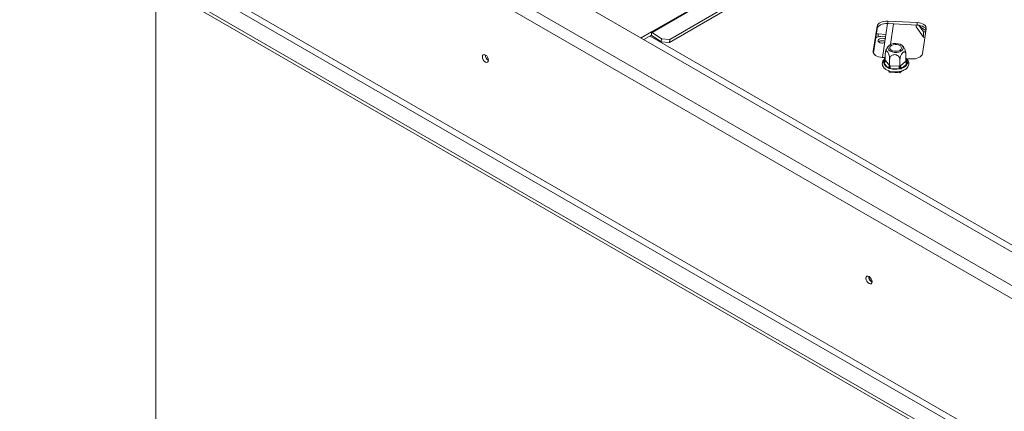
# Model space of a CAD drawing. Units: millimetres. Extents: x -1 to 265, y 3 to 201.
# Drawn here: x 158 to 192, y 59 to 72 of the extents above; entities that cross this region are included whole.
import ezdxf

# ---------------------------------------------------------------- set-up
doc = ezdxf.new("R2010")
doc.units = ezdxf.units.MM

msp = doc.modelspace()

# ---------------------------------------------------------------- linework, layer by layer
at = {"color": 7, "linetype": 'Continuous', "lineweight": 15}
for p, q in [((197.936, 82.559), (179.717, 72.041)), ((197.956, 82.546), (179.736, 72.028)), ((215.303, 51.095), (161.195, 82.33)), ((198.26, 82.044), (180.323, 71.689)), ((198.27, 82.147), (180.333, 71.792)), ((214.454, 50.442), (160.064, 81.841)), ((159.875, 81.514), (214.266, 50.115)), ((158.364, 76.426), (214.551, 43.989)), ((158.364, 76.317), (214.551, 43.881)), ((159.781, 76.206), (214.172, 44.807)), ((159.875, 76.37), (214.266, 44.971)), ((162.97, 46.537), (162.97, 73.658)), ((187.341, 72.232), (187.214, 71.389)), ((187.341, 72.15), (187.341, 72.232)), ((187.697, 72.326), (187.523, 71.18)), ((188.699, 72.357), (187.702, 72.407)), ((187.702, 72.325), (187.702, 72.407)), ((187.702, 72.325), (188.699, 72.275)), ((188.663, 72.218), (188.663, 72.277)), ((188.909, 71.863), (188.663, 72.218)), ((188.699, 72.275), (188.699, 72.357)), ((188.909, 72.048), (188.756, 72.269)), ((179.717, 72.041), (179.368, 71.839)), ((179.462, 71.785), (179.717, 71.932)), ((200.788, 59.713), (179.669, 71.905)), ((179.717, 71.932), (179.717, 72.041)), ((179.726, 71.925), (180.041, 71.706)), ((179.736, 72.028), (180.051, 71.809)), ((187.218, 71.336), (187.341, 72.15)), ((187.642, 71.961), (187.379, 71.974)), ((187.47, 71.884), (187.629, 71.876)), ((188.874, 71.305), (189.002, 72.148)), ((188.909, 71.863), (188.909, 72.048)), ((188.986, 72.042), (188.909, 72.048)), ((180.041, 71.706), (180.051, 71.809)), ((180.323, 71.689), (180.041, 71.706)), ((180.051, 71.809), (180.333, 71.792)), ((180.333, 71.792), (180.323, 71.689)), ((187.524, 71.666), (187.508, 71.666)), ((188.958, 71.859), (188.909, 71.863)), ((187.619, 71.083), (187.619, 71.307)), ((188.317, 71.048), (188.317, 71.272)), ((187.517, 71.18), (187.619, 71.175)), ((187.697, 70.842), (187.569, 71.001)), ((187.619, 71.083), (187.629, 71.072)), ((187.629, 71.072), (187.757, 70.913)), ((187.757, 70.913), (187.767, 70.9)), ((187.767, 70.9), (187.767, 71.124)), ((187.767, 70.9), (187.79, 70.899)), ((187.79, 70.899), (188.093, 70.884)), ((188.093, 70.884), (188.116, 70.883)), ((188.116, 70.883), (188.116, 71.106)), ((188.116, 70.883), (188.129, 70.894)), ((188.129, 70.894), (188.304, 71.038)), ((188.358, 70.961), (188.184, 70.817)), ((188.304, 71.038), (188.317, 71.048)), ((188.329, 71.139), (188.513, 71.13)), ((187.726, 70.734), (187.767, 70.683)), ((187.767, 70.683), (187.767, 70.72)), ((187.767, 70.683), (188.116, 70.665)), ((188.087, 70.791), (187.784, 70.807)), ((188.116, 70.665), (188.191, 70.726)), ((188.116, 70.665), (188.116, 70.706))]:
    msp.add_line(p, q, dxfattribs=at)
at = {"color": 8, "linetype": 'Continuous', "lineweight": 15}
for p, q in [((187.902, 72.315), (187.797, 71.616)), ((187.379, 71.876), (187.379, 71.974)), ((187.214, 71.355), (187.214, 71.389)), ((187.578, 71.062), (187.619, 71.096)), ((188.317, 71.085), (188.368, 71.022))]:
    msp.add_line(p, q, dxfattribs=at)
at = {"color": 7, "linetype": 'Continuous', "lineweight": 15, "flags": 128}
for points in [[(187.702, 72.407), (187.637, 72.407), (187.573, 72.399), (187.513, 72.384), (187.459, 72.363), (187.413, 72.336), (187.378, 72.304), (187.353, 72.269), (187.341, 72.232)], [(187.341, 72.15), (187.353, 72.188), (187.378, 72.223), (187.413, 72.254), (187.459, 72.281), (187.513, 72.302), (187.573, 72.317), (187.637, 72.325), (187.702, 72.325)], [(189.002, 72.148), (189.001, 72.186), (188.988, 72.223), (188.962, 72.258), (188.925, 72.289), (188.878, 72.315), (188.824, 72.336), (188.763, 72.35), (188.699, 72.357)], [(188.699, 72.275), (188.763, 72.268), (188.824, 72.254), (188.878, 72.233), (188.925, 72.207), (188.962, 72.176), (188.988, 72.141), (188.997, 72.119)], [(187.379, 71.974), (187.34, 71.974), (187.314, 71.971)], [(187.618, 71.802), (187.581, 71.818), (187.528, 71.827), (187.474, 71.824), (187.426, 71.808), (187.392, 71.784), (187.377, 71.754), (187.383, 71.722), (187.409, 71.695), (187.451, 71.675), (187.504, 71.666), (187.558, 71.669), (187.599, 71.682)], [(187.607, 71.729), (187.582, 71.738), (187.529, 71.747)], [(188.119, 71.626), (188.049, 71.646), (187.971, 71.653), (187.894, 71.647), (187.823, 71.628), (187.765, 71.598), (187.725, 71.559), (187.706, 71.515), (187.711, 71.47), (187.739, 71.427), (187.787, 71.392), (187.851, 71.366), (187.926, 71.352), (188.004, 71.351), (188.079, 71.364), (188.144, 71.389), (188.194, 71.424), (188.224, 71.466), (188.23, 71.511), (188.214, 71.555), (188.176, 71.595), (188.119, 71.626)], [(187.853, 71.407), (187.804, 71.435), (187.775, 71.472), (187.769, 71.512), (187.787, 71.55), (187.827, 71.583), (187.884, 71.606), (187.951, 71.617), (188.02, 71.613), (188.083, 71.596), (188.132, 71.568), (188.161, 71.531), (188.167, 71.492), (188.149, 71.453), (188.11, 71.42), (188.053, 71.397), (187.986, 71.387), (187.916, 71.39), (187.853, 71.407)], [(174.211, 71.083), (174.203, 71.133), (174.18, 71.185), (174.147, 71.23), (174.107, 71.262), (174.067, 71.276), (174.034, 71.27), (174.011, 71.244), (174.003, 71.202), (174.011, 71.152), (174.034, 71.1), (174.067, 71.055), (174.107, 71.023), (174.147, 71.009), (174.18, 71.016), (174.203, 71.041), (174.211, 71.083)], [(187.214, 71.389), (187.214, 71.351), (187.228, 71.314), (187.253, 71.279), (187.29, 71.248), (187.337, 71.222), (187.392, 71.201), (187.452, 71.187), (187.517, 71.18)], [(188.513, 71.13), (188.578, 71.13), (188.642, 71.138), (188.702, 71.153), (188.756, 71.174), (188.802, 71.201), (188.837, 71.233), (188.862, 71.268), (188.874, 71.305)], [(187.174, 63.599), (187.166, 63.649), (187.144, 63.701), (187.11, 63.747), (187.071, 63.779), (187.031, 63.792), (186.997, 63.786), (186.975, 63.76), (186.967, 63.719), (186.975, 63.668), (186.997, 63.616), (187.031, 63.571), (187.071, 63.539), (187.11, 63.525), (187.144, 63.532), (187.166, 63.558), (187.174, 63.599)]]:
    msp.add_lwpolyline(points, dxfattribs=at)
at = {"color": 7, "linetype": 'Continuous', "lineweight": 15}
for centre, radius, start, end in [((189.136, 72.483), 0.417, 211.5529, 249.993), ((179.581, 71.806), 0.271, 55.0001, 59.9399), ((179.649, 71.814), 0.136, 55.0001, 59.9399), ((187.445, 71.615), 0.27, 84.6038, 123.7896), ((187.36, 71.535), 0.33, 93.3164, 101.0433), ((187.51, 71.561), 0.187, 84.1954, 128.4994), ((187.518, 71.547), 0.2, 63.6823, 127.6885), ((174.307, 71.258), 0.21, 177.5896, 242.405), ((174.302, 71.255), 0.2, 177.2586, 242.6398), ((187.549, 71.079), 0.0803, 284.0811, 354.8849), ((187.78, 71.04), 0.215, 190.4926, 247.3669), ((187.678, 70.92), 0.0803, 284.0811, 354.8849), ((187.049, 70.899), 0.741, 352.8219, 0.0107), ((187.352, 70.884), 0.741, 352.8219, 0.0107), ((188.219, 70.9), 0.0897, 183.904, 247.1313), ((188.106, 71.089), 0.283, 285.9866, 333.0213), ((188.393, 71.044), 0.0897, 183.904, 247.1313), ((187.969, 71.448), 0.668, 253.9844, 280.233), ((187.271, 63.774), 0.21, 177.5896, 242.405), ((187.266, 63.772), 0.2, 177.3033, 242.2099)]:
    msp.add_arc(centre, radius, start, end, dxfattribs=at)
at = {"color": 8, "linetype": 'Continuous', "lineweight": 15}
for centre, radius, start, end in [((187.753, 70.991), 0.189, 134.9899, 157.8501), ((187.597, 71.103), 0.0454, 244.8038, 289.3227), ((188.201, 71.003), 0.168, 6.4771, 46.2601), ((188.351, 71.071), 0.051, 231.4694, 288.5253)]:
    msp.add_arc(centre, radius, start, end, dxfattribs=at)
at = {"color": 7, "linetype": 'Continuous', "lineweight": 15}
for points, knots in [([(187.748, 71.582), (187.732, 71.567), (187.696, 71.533), (187.655, 71.466), (187.638, 71.412), (187.63, 71.386)], [0, 0, 0, 0, 0.282664, 0.643946, 1, 1, 1, 1]), ([(188.251, 71.508), (188.246, 71.517), (188.229, 71.546), (188.205, 71.569), (188.187, 71.585)], [0, 0, 0, 0, 0.2944097, 1, 1, 1, 1]), ([(187.767, 71.124), (187.766, 71.143), (187.765, 71.182), (187.751, 71.249), (187.73, 71.312), (187.705, 71.361), (187.681, 71.39), (187.659, 71.401), (187.641, 71.396), (187.626, 71.372), (187.62, 71.34), (187.619, 71.314), (187.619, 71.307)], [0, 0, 0, 0, 0.115719, 0.231594, 0.349263, 0.455471, 0.550002, 0.639991, 0.733866, 0.836939, 0.950516, 1, 1, 1, 1]), ([(187.63, 71.386), (187.63, 71.385), (187.624, 71.37), (187.624, 71.354), (187.623, 71.339)], [0, 0, 0, 0, 0.067522, 1, 1, 1, 1]), ([(188.116, 71.106), (188.114, 71.124), (188.11, 71.161), (188.078, 71.213), (188.029, 71.252), (187.97, 71.274), (187.913, 71.276), (187.862, 71.263), (187.818, 71.237), (187.784, 71.197), (187.769, 71.157), (187.768, 71.131), (187.767, 71.124)], [0, 0, 0, 0, 0.115719, 0.231594, 0.349263, 0.455471, 0.550002, 0.639991, 0.733866, 0.836939, 0.950516, 1, 1, 1, 1]), ([(188.317, 71.272), (188.316, 71.287), (188.314, 71.321), (188.296, 71.357), (188.268, 71.372), (188.239, 71.365), (188.211, 71.345), (188.185, 71.317), (188.157, 71.271), (188.134, 71.216), (188.119, 71.159), (188.117, 71.123), (188.116, 71.106)], [0, 0, 0, 0, 0.103374, 0.227402, 0.345681, 0.452315, 0.499829, 0.594514, 0.689001, 0.787163, 0.89589, 1, 1, 1, 1]), ([(188.252, 71.509), (188.253, 71.508), (188.262, 71.497), (188.277, 71.465), (188.296, 71.414), (188.31, 71.355), (188.316, 71.306), (188.317, 71.28), (188.317, 71.272)], [0, 0, 0, 0, 0.025433, 0.220323, 0.423628, 0.646856, 0.892832, 1, 1, 1, 1]), ([(187.609, 71.142), (187.598, 71.133), (187.569, 71.106), (187.536, 71.058), (187.516, 70.996), (187.518, 70.933), (187.541, 70.873), (187.583, 70.82), (187.641, 70.773), (187.716, 70.734), (187.803, 70.707), (187.897, 70.691), (187.995, 70.688), (188.092, 70.698), (188.183, 70.721), (188.265, 70.755), (188.334, 70.801), (188.383, 70.854), (188.413, 70.915), (188.422, 70.978), (188.408, 71.041), (188.374, 71.097), (188.343, 71.133), (188.319, 71.148), (188.317, 71.149)], [0, 0, 0, 0, 0.0272976, 0.0780323, 0.1220867, 0.1688771, 0.214618, 0.2609283, 0.3092421, 0.3591433, 0.4094946, 0.459725, 0.5098511, 0.5600112, 0.6103344, 0.6609924, 0.7121313, 0.7635526, 0.8084173, 0.8563764, 0.9024147, 0.9481714, 0.9954784, 1, 1, 1, 1]), ([(187.558, 71.031), (187.558, 71.031), (187.561, 71.032), (187.572, 71.034), (187.59, 71.04), (187.606, 71.052), (187.617, 71.067), (187.619, 71.078), (187.619, 71.083)], [0, 0, 0, 0, 0.004162, 0.09651, 0.357505, 0.581507, 0.790467, 1, 1, 1, 1]), ([(187.558, 71.031), (187.561, 71.037), (187.567, 71.047), (187.574, 71.057), (187.578, 71.062)], [0, 0, 0, 0, 0.499553, 1, 1, 1, 1]), ([(187.569, 71.001), (187.567, 71.006), (187.563, 71.016), (187.56, 71.026), (187.558, 71.031)], [0, 0, 0, 0, 0.499606, 1, 1, 1, 1]), ([(187.767, 70.9), (187.767, 70.894), (187.766, 70.882), (187.76, 70.862), (187.75, 70.841), (187.74, 70.826), (187.734, 70.818), (187.732, 70.816), (187.732, 70.816)], [0, 0, 0, 0, 0.209533, 0.418493, 0.642495, 0.90349, 0.995838, 1, 1, 1, 1]), ([(188.116, 70.883), (188.116, 70.877), (188.117, 70.865), (188.122, 70.844), (188.129, 70.822), (188.136, 70.806), (188.141, 70.797), (188.142, 70.795), (188.142, 70.795)], [0, 0, 0, 0, 0.209533, 0.418493, 0.642495, 0.90349, 0.995838, 1, 1, 1, 1]), ([(188.317, 71.048), (188.318, 71.042), (188.319, 71.031), (188.33, 71.015), (188.347, 71.002), (188.364, 70.994), (188.375, 70.991), (188.378, 70.99), (188.378, 70.99)], [0, 0, 0, 0, 0.209533, 0.418493, 0.642495, 0.90349, 0.995838, 1, 1, 1, 1]), ([(188.378, 70.99), (188.375, 70.985), (188.369, 70.976), (188.362, 70.966), (188.358, 70.961)], [0, 0, 0, 0, 0.499553, 1, 1, 1, 1]), ([(188.368, 71.022), (188.37, 71.017), (188.374, 71.007), (188.377, 70.995), (188.378, 70.99)], [0, 0, 0, 0, 0.4996058, 1, 1, 1, 1]), ([(187.732, 70.816), (187.726, 70.82), (187.714, 70.829), (187.703, 70.838), (187.697, 70.842)], [0, 0, 0, 0, 0.4995534, 1, 1, 1, 1]), ([(187.784, 70.807), (187.776, 70.808), (187.758, 70.811), (187.741, 70.814), (187.732, 70.816)], [0, 0, 0, 0, 0.4996058, 1, 1, 1, 1]), ([(188.142, 70.795), (188.133, 70.795), (188.115, 70.793), (188.096, 70.792), (188.087, 70.791)], [0, 0, 0, 0, 0.499553, 1, 1, 1, 1]), ([(188.184, 70.817), (188.177, 70.814), (188.163, 70.806), (188.149, 70.799), (188.142, 70.795)], [0, 0, 0, 0, 0.499606, 1, 1, 1, 1])]:
    msp.add_open_spline(points, degree=3, knots=knots, dxfattribs=at)

doc.saveas('drawing.dxf')
